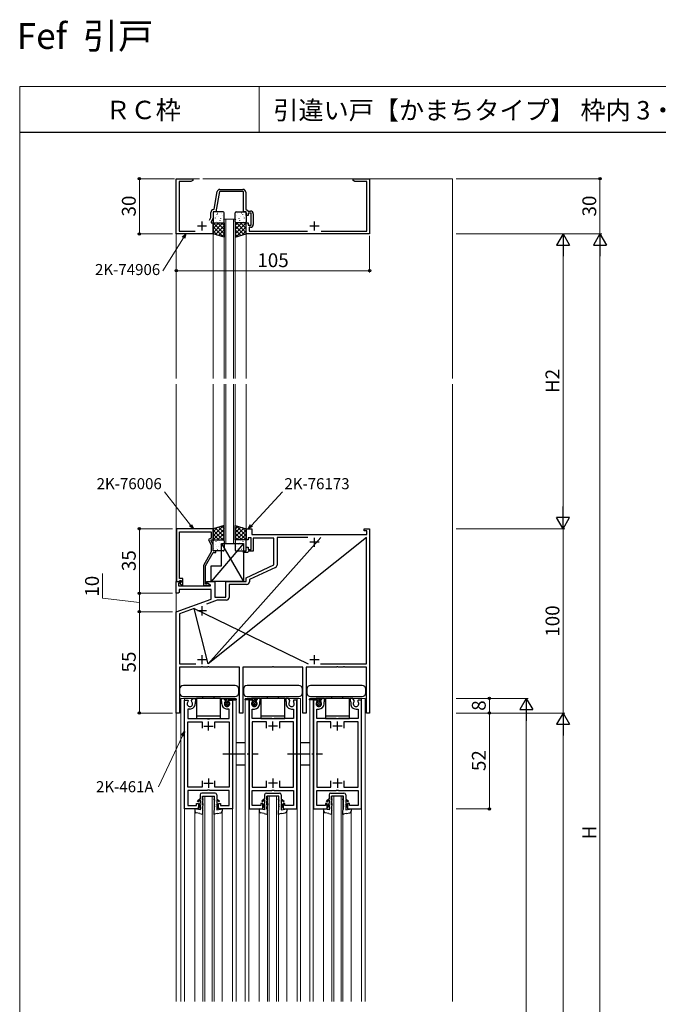
# Model space of a CAD drawing. Extents: x 0 to 875, y 0 to 1361.
# Drawn here: x 0 to 347, y 827 to 1361 of the extents above; entities that cross this region are included whole.
import ezdxf

# ---------------------------------------------------------------- set-up
doc = ezdxf.new("R2010")
doc.units = 0
doc.linetypes.add('YCENTER_1', pattern=[13, 10, -1, 1, -1])
for name, color, linetype, lineweight in [('USER1', 3, 'CONTINUOUS', 13), ('YKK_11', 7, 'CONTINUOUS', 30), ('YKK_12', 2, 'CONTINUOUS', 13), ('YKK_13', 4, 'CONTINUOUS', 30), ('YKK_D', 6, 'CONTINUOUS', 13), ('YKK_ZWAK', 7, 'CONTINUOUS', 30)]:
    doc.layers.add(name, color=color, linetype=linetype, lineweight=lineweight)
doc.styles.add('text-b', font='txt')

msp = doc.modelspace()

# ---------------------------------------------------------------- linework, layer by layer
at = {"layer": 'YKK_11', "linetype": 'ByBlock', "lineweight": -2, "ltscale": 0.5}
for p, q in [((85, 1245), (85, 1275)), ((85, 1275), (94, 1275)), ((92.96, 1273.4), (86.6, 1273.4)), ((86.6, 1273.4), (86.6, 1246.6)), ((94, 1274), (92.96, 1273.4)), ((94, 1275), (94, 1274)), ((181, 1274), (181, 1275)), ((181, 1275), (190, 1275)), ((182.04, 1273.4), (181, 1274)), ((188.4, 1273.4), (182.04, 1273.4)), ((188.4, 1246.6), (188.4, 1273.4)), ((190, 1275), (190, 1245)), ((105.54, 1258.45), (107.21, 1267.96)), ((108.44, 1268), (106.5, 1257)), ((121.5, 1268), (108.44, 1268)), ((108.69, 1269.2), (115.24, 1269.2)), ((115.24, 1269.2), (115.43, 1269.08)), ((115.43, 1269.08), (115.98, 1269.08)), ((115.98, 1269.08), (116.16, 1269.2)), ((116.16, 1269.2), (121.2, 1269.2)), ((121.5, 1257), (121.5, 1268)), ((122.7, 1267.7), (122.7, 1258.5)), ((103.8, 1253.91), (103.8, 1256.7)), ((106.5, 1257), (105, 1257)), ((105, 1257), (105, 1253.64)), ((105.25, 1258.2), (105.54, 1258.45)), ((123, 1257), (121.5, 1257)), ((122.7, 1258.5), (124.27, 1257.4)), ((123, 1255), (123, 1257)), ((125.6, 1256.2), (124, 1256.2)), ((124, 1256.2), (124, 1255)), ((124.27, 1257.4), (125.3, 1257.4)), ((125.6, 1249.8), (125.6, 1256.2)), ((126.8, 1255.9), (126.8, 1250.1)), ((103.09, 1252.4), (103.8, 1253.91)), ((105, 1253.64), (104, 1251.5)), ((104, 1251.5), (104, 1251)), ((104, 1251), (105, 1251)), ((105, 1251), (105, 1245)), ((124, 1255), (123, 1255)), ((123, 1245), (123, 1251)), ((123, 1251), (124, 1251)), ((124, 1251), (124, 1249.8)), ((105, 1245), (85, 1245)), ((86.6, 1246.6), (95.32, 1246.6)), ((190, 1245), (123, 1245)), ((124, 1249.8), (125.6, 1249.8)), ((125.3, 1248.6), (124.5, 1248.6)), ((124.5, 1248.6), (124.5, 1246.6)), ((124.5, 1246.6), (156.32, 1246.6)), ((163.68, 1246.6), (188.4, 1246.6)), ((85.2, 1085), (85.2, 1056.5)), ((105, 1085), (85.2, 1085)), ((105, 1079), (105, 1085)), ((123, 1079), (123, 1085)), ((123, 1085), (126, 1085)), ((126, 1085), (126, 1082)), ((187, 1084), (187, 1085)), ((187, 1085), (190, 1085)), ((190, 1085), (190, 985)), ((86.83, 1070.96), (86.83, 1083.37)), ((86.83, 1083.37), (104, 1083.37)), ((188.3, 1080.3), (102.4, 1011.7)), ((102.4, 1011.7), (163.57, 1080.3)), ((104, 1080), (102.58, 1079.18)), ((104, 1083.37), (104, 1080)), ((125.6, 1080.2), (124, 1080.2)), ((124, 1080.2), (124, 1079)), ((125.6, 1073.8), (125.6, 1080.2)), ((126, 1082), (188.5, 1082)), ((138, 1080), (126.8, 1080)), ((126.8, 1080), (126.8, 1072.8)), ((138, 1065.49), (138, 1080)), ((156.43, 1080.3), (139.7, 1080.3)), ((139.7, 1080.3), (139.7, 1065.37)), ((188.5, 1084), (187, 1084)), ((188.3, 1011.7), (188.3, 1080.3)), ((188.3, 1080.3), (188.3, 1080.3)), ((188.5, 1082), (188.5, 1084)), ((102.58, 1079.18), (104, 1076.13)), ((104, 1078.5), (104, 1079)), ((104, 1079), (105, 1079)), ((105, 1076.36), (104, 1078.5)), ((104, 1076.13), (104, 1072.47)), ((105, 1073), (105, 1076.36)), ((124, 1079), (123, 1079)), ((123, 1073), (123, 1075)), ((123, 1075), (124, 1075)), ((124, 1075), (124, 1073.8)), ((86.71, 1070.77), (86.83, 1070.96)), ((86.71, 1070.23), (86.71, 1070.77)), ((86.83, 1070.04), (86.71, 1070.23)), ((86.71, 1069.77), (86.83, 1069.96)), ((86.71, 1069.23), (86.71, 1069.77)), ((86.83, 1069.04), (86.71, 1069.23)), ((86.83, 1069.96), (86.83, 1070.04)), ((86.83, 1058), (86.83, 1069.04)), ((104, 1072.47), (99.8, 1065.19)), ((100.8, 1064.93), (105, 1072.2)), ((106.5, 1073), (105, 1073)), ((105, 1072.2), (106.5, 1072.2)), ((106.5, 1072.2), (106.5, 1073)), ((121.5, 1072.2), (121.5, 1073)), ((121.5, 1073), (123, 1073)), ((123.7, 1072.2), (121.5, 1072.2)), ((124, 1072.5), (123.7, 1072.2)), ((124, 1073.8), (125.6, 1073.8)), ((124.3, 1072.8), (124, 1072.5)), ((126.8, 1072.8), (124.3, 1072.8)), ((99.8, 1065.19), (99.8, 1054.2)), ((100.8, 1055), (100.8, 1064.93)), ((123, 1058.5), (138, 1065.49)), ((138.83, 1064.01), (124.7, 1057.42)), ((88.6, 1058), (86.83, 1058)), ((88.6, 1054.2), (88.6, 1058)), ((123, 1056.5), (123, 1058.5)), ((85, 1050), (85, 1056.5)), ((85, 1056.5), (87.48, 1056.5)), ((85.2, 1056.5), (86.53, 1056.5)), ((87.02, 1055.5), (86.2, 1055.5)), ((86.2, 1055.5), (86.2, 1054)), ((86.2, 1054), (103.54, 1054)), ((86.53, 1056.5), (86.83, 1056.8)), ((86.83, 1056.8), (87.03, 1057)), ((87.64, 1056.11), (87.02, 1055.5)), ((87.03, 1057), (87.6, 1057)), ((87.6, 1056.07), (87.03, 1055.5)), ((87.03, 1055.5), (87.78, 1054.2)), ((87.48, 1056.5), (87.64, 1056.11)), ((87.6, 1057), (87.6, 1056.07)), ((87.78, 1054.2), (88.6, 1054.2)), ((99.8, 1054.2), (102.2, 1054.2)), ((101.45, 1055), (100.8, 1055)), ((101.7, 1055.13), (101.45, 1055)), ((101.5, 1055.7), (101.5, 1056.5)), ((101.5, 1056.5), (106, 1056.5)), ((103.67, 1054.45), (101.5, 1055.7)), ((103.54, 1054), (103.67, 1054.45)), ((106, 1056.5), (106, 1048)), ((112, 1048), (112, 1056.5)), ((112, 1056.5), (123, 1056.5)), ((123.2, 1054.8), (113.7, 1054.8)), ((113.7, 1054.8), (113.7, 1047.8)), ((124.7, 1057.42), (124.7, 1056.3)), ((86, 1050), (85, 1050)), ((86.5, 1050.5), (86, 1050)), ((104, 1052), (86.5, 1052)), ((86.5, 1052), (86.5, 1050.5)), ((104, 1046.92), (104, 1052)), ((106, 1048), (112, 1048)), ((85, 1040), (104, 1046.92)), ((107.28, 1046.3), (101.45, 1044.18)), ((112.2, 1046.3), (107.28, 1046.3)), ((85, 985), (85, 1040)), ((94.76, 1041.74), (86.7, 1038.81)), ((86.7, 1038.81), (86.7, 1011.7)), ((102.4, 1011.7), (94.76, 1041.74)), ((94.76, 1041.74), (156.6, 1011.7)), ((86.7, 1011.7), (95.6, 1011.7)), ((98.54, 1010), (86.8, 1010)), ((86.8, 1010), (86.8, 985)), ((98.73, 1010.12), (98.54, 1010)), ((99.27, 1010.12), (98.73, 1010.12)), ((99.46, 1010), (99.27, 1010.12)), ((102.04, 1010), (99.46, 1010)), ((102.23, 1010.12), (102.04, 1010)), ((102.77, 1010.12), (102.23, 1010.12)), ((102.96, 1010), (102.77, 1010.12)), ((119.4, 1010), (102.96, 1010)), ((119.4, 985), (119.4, 1010)), ((137.04, 1010), (121.2, 1010)), ((121.2, 1010), (121.2, 985)), ((137.23, 1010.12), (137.04, 1010)), ((137.77, 1010.12), (137.23, 1010.12)), ((137.96, 1010), (137.77, 1010.12)), ((153.8, 1010), (137.96, 1010)), ((153.8, 985), (153.8, 1010)), ((172.04, 1010), (155.6, 1010)), ((155.6, 1010), (155.6, 985)), ((163.4, 1011.7), (188.3, 1011.7)), ((172.23, 1010.12), (172.04, 1010)), ((172.77, 1010.12), (172.23, 1010.12)), ((172.96, 1010), (172.77, 1010.12)), ((175.54, 1010), (172.96, 1010)), ((175.73, 1010.12), (175.54, 1010)), ((176.27, 1010.12), (175.73, 1010.12)), ((176.46, 1010), (176.27, 1010.12)), ((188.2, 1010), (176.46, 1010)), ((188.2, 985), (188.2, 1010)), ((89.5, 933), (89.5, 992)), ((89.5, 992), (91.3, 992)), ((91.3, 992), (91.43, 991.77)), ((91.43, 991.77), (91.35, 991.17)), ((93.37, 991.77), (94.07, 993)), ((93.45, 991.17), (93.37, 991.77)), ((94.07, 993), (95.5, 993)), ((95.4, 991.22), (95.3, 991.05)), ((95.3, 991.05), (95.3, 990.1)), ((95.5, 991.4), (95.4, 991.22)), ((95.5, 993), (95.5, 991.4)), ((109.5, 991.4), (109.5, 993)), ((109.5, 993), (110.93, 993)), ((109.6, 991.22), (109.5, 991.4)), ((109.7, 991.05), (109.6, 991.22)), ((109.7, 990.1), (109.7, 991.05)), ((110.93, 993), (111.63, 991.77)), ((111.63, 991.77), (111.55, 991.17)), ((113.57, 991.77), (113.7, 992)), ((113.65, 991.17), (113.57, 991.77)), ((113.7, 992), (115.5, 992)), ((115.5, 992), (115.5, 933)), ((124.5, 992), (124.5, 933)), ((126.3, 992), (124.5, 992)), ((126.43, 991.77), (126.3, 992)), ((126.35, 991.17), (126.43, 991.77)), ((129.07, 993), (128.37, 991.77)), ((128.37, 991.77), (128.45, 991.17)), ((130.5, 993), (129.07, 993)), ((130.3, 991.05), (130.4, 991.22)), ((130.3, 990.1), (130.3, 991.05)), ((130.4, 991.22), (130.5, 991.4)), ((130.5, 991.4), (130.5, 993)), ((145.93, 993), (144.5, 993)), ((144.5, 993), (144.5, 991.4)), ((144.5, 991.4), (144.6, 991.22)), ((144.6, 991.22), (144.7, 991.05)), ((144.7, 991.05), (144.7, 990.1)), ((146.63, 991.77), (145.93, 993)), ((146.55, 991.17), (146.63, 991.77)), ((148.7, 992), (148.57, 991.77)), ((148.57, 991.77), (148.65, 991.17)), ((150.5, 992), (148.7, 992)), ((150.5, 933), (150.5, 992)), ((159.5, 992), (159.5, 933)), ((161.3, 992), (159.5, 992)), ((161.43, 991.77), (161.3, 992)), ((161.35, 991.17), (161.43, 991.77)), ((164.07, 993), (163.37, 991.77)), ((163.37, 991.77), (163.45, 991.17)), ((165.5, 993), (164.07, 993)), ((165.3, 991.05), (165.4, 991.22)), ((165.3, 990.1), (165.3, 991.05)), ((165.4, 991.22), (165.5, 991.4)), ((165.5, 991.4), (165.5, 993)), ((180.93, 993), (179.5, 993)), ((179.5, 993), (179.5, 991.4)), ((179.5, 991.4), (179.6, 991.22)), ((179.6, 991.22), (179.7, 991.05)), ((179.7, 991.05), (179.7, 990.1)), ((181.63, 991.77), (180.93, 993)), ((181.55, 991.17), (181.63, 991.77)), ((183.7, 992), (183.57, 991.77)), ((183.57, 991.77), (183.65, 991.17)), ((185.5, 992), (183.7, 992)), ((185.5, 933), (185.5, 992)), ((86.8, 985), (85, 985)), ((92.4, 987.2), (91.3, 987.2)), ((91.3, 987.2), (91.3, 982)), ((113.7, 987.2), (112.6, 987.2)), ((113.7, 982), (113.7, 987.2)), ((121.2, 985), (119.4, 985)), ((126.3, 982), (126.3, 987.2)), ((126.3, 987.2), (127.4, 987.2)), ((147.6, 987.2), (148.7, 987.2)), ((148.7, 987.2), (148.7, 982)), ((155.6, 985), (153.8, 985)), ((161.3, 982), (161.3, 987.2)), ((161.3, 987.2), (162.4, 987.2)), ((182.6, 987.2), (183.7, 987.2)), ((183.7, 987.2), (183.7, 982)), ((190, 985), (188.2, 985)), ((91.3, 982), (101.83, 982)), ((91.3, 944.8), (91.3, 980.2)), ((91.3, 980.2), (99, 980.2)), ((99, 980.2), (99, 976.8)), ((101.83, 982), (102.02, 981.85)), ((102.02, 981.85), (102.98, 981.85)), ((102.98, 981.85), (103.17, 982)), ((103.17, 982), (113.7, 982)), ((106, 976.8), (106, 980.2)), ((106, 980.2), (113.7, 980.2)), ((113.7, 980.2), (113.7, 944.8)), ((136.83, 982), (126.3, 982)), ((134, 980.2), (126.3, 980.2)), ((126.3, 980.2), (126.3, 944.8)), ((134, 976.8), (134, 980.2)), ((137.02, 981.85), (136.83, 982)), ((137.98, 981.85), (137.02, 981.85)), ((138.17, 982), (137.98, 981.85)), ((148.7, 982), (138.17, 982)), ((148.7, 980.2), (141, 980.2)), ((141, 980.2), (141, 976.8)), ((148.7, 944.8), (148.7, 980.2)), ((171.83, 982), (161.3, 982)), ((169, 980.2), (161.3, 980.2)), ((161.3, 980.2), (161.3, 944.8)), ((169, 976.8), (169, 980.2)), ((172.02, 981.85), (171.83, 982)), ((172.98, 981.85), (172.02, 981.85)), ((173.17, 982), (172.98, 981.85)), ((183.7, 982), (173.17, 982)), ((183.7, 980.2), (176, 980.2)), ((176, 980.2), (176, 976.8)), ((183.7, 944.8), (183.7, 980.2)), ((99, 948.2), (99, 944.8)), ((106, 944.8), (106, 948.2)), ((134, 944.8), (134, 948.2)), ((141, 948.2), (141, 944.8)), ((169, 944.8), (169, 948.2)), ((176, 948.2), (176, 944.8)), ((99, 944.8), (91.3, 944.8)), ((101.83, 943), (91.3, 943)), ((91.3, 943), (91.3, 934.8)), ((102.02, 943.14), (101.83, 943)), ((102.98, 943.14), (102.02, 943.14)), ((103.17, 943), (102.98, 943.14)), ((113.7, 943), (103.17, 943)), ((113.7, 944.8), (106, 944.8)), ((113.7, 934.8), (113.7, 943)), ((126.3, 944.8), (134, 944.8)), ((126.3, 934.8), (126.3, 943)), ((126.3, 943), (136.83, 943)), ((136.83, 943), (137.02, 943.14)), ((137.02, 943.14), (137.98, 943.14)), ((137.98, 943.14), (138.17, 943)), ((138.17, 943), (148.7, 943)), ((141, 944.8), (148.7, 944.8)), ((148.7, 943), (148.7, 934.8)), ((161.3, 944.8), (169, 944.8)), ((161.3, 934.8), (161.3, 943)), ((161.3, 943), (171.83, 943)), ((171.83, 943), (172.02, 943.14)), ((172.02, 943.14), (172.98, 943.14)), ((172.98, 943.14), (173.17, 943)), ((173.17, 943), (183.7, 943)), ((176, 944.8), (183.7, 944.8)), ((183.7, 943), (183.7, 934.8)), ((96, 934.8), (96, 936)), ((96, 936), (97, 936)), ((97, 936), (97, 933)), ((108, 933), (108, 936)), ((108, 936), (109, 936)), ((109, 936), (109, 934.8)), ((132, 936), (131, 936)), ((131, 936), (131, 934.8)), ((132, 933), (132, 936)), ((144, 936), (143, 936)), ((143, 936), (143, 933)), ((144, 934.8), (144, 936)), ((167, 936), (166, 936)), ((166, 936), (166, 934.8)), ((167, 933), (167, 936)), ((179, 936), (178, 936)), ((178, 936), (178, 933)), ((179, 934.8), (179, 936)), ((97, 933), (89.5, 933)), ((91.3, 934.8), (96, 934.8)), ((115.5, 933), (108, 933)), ((109, 934.8), (113.7, 934.8)), ((124.5, 933), (132, 933)), ((131, 934.8), (126.3, 934.8)), ((143, 933), (150.5, 933)), ((148.7, 934.8), (144, 934.8)), ((159.5, 933), (167, 933)), ((166, 934.8), (161.3, 934.8)), ((178, 933), (185.5, 933)), ((183.7, 934.8), (179, 934.8))]:
    msp.add_line(p, q, dxfattribs=at)
at = {"layer": 'YKK_11', "ltscale": 0.5}
for p, q in [((99, 1246.8), (99, 1251.8)), ((160, 1246.8), (160, 1251.8)), ((101.5, 1249.3), (96.5, 1249.3)), ((162.5, 1249.3), (157.5, 1249.3)), ((160, 1075.2), (160, 1080.2)), ((162.5, 1077.7), (157.5, 1077.7)), ((99, 1038), (99, 1043)), ((101.5, 1040.5), (96.5, 1040.5)), ((99, 1011.5), (99, 1016.5)), ((160, 1011.5), (160, 1016.5)), ((101.5, 1014), (96.5, 1014)), ((162.5, 1014), (157.5, 1014)), ((100, 978), (105, 978)), ((102.5, 975.5), (102.5, 980.5)), ((140, 978), (135, 978)), ((137.5, 975.5), (137.5, 980.5)), ((175, 978), (170, 978)), ((172.5, 975.5), (172.5, 980.5)), ((100, 947), (105, 947)), ((102.5, 949.5), (102.5, 944.5)), ((140, 947), (135, 947)), ((137.5, 949.5), (137.5, 944.5)), ((175, 947), (170, 947)), ((172.5, 949.5), (172.5, 944.5))]:
    msp.add_line(p, q, dxfattribs=at)
at = {"layer": 'YKK_11', "linetype": 'ByBlock', "lineweight": -2, "ltscale": 0.5}
for centre, radius, start, end in [((108.69, 1267.7), 1.5, 90, 170), ((121.2, 1267.7), 1.5, 0, 90), ((105.3, 1256.7), 1.5, 91.8726, 180), ((125.3, 1255.9), 1.5, 0, 90), ((125.3, 1250.1), 1.5, 270, 360), ((138.2, 1065.37), 1.5, 295, 360), ((102.2, 1054.8), 0.6, 270, 146.251), ((123.2, 1056.3), 1.5, 270, 360), ((112.2, 1047.8), 1.5, 270, 360), ((92.4, 990.1), 1.5, 134.4778, 45.5222), ((92.4, 990.1), 2.9, 270, 0.0003), ((112.6, 990.1), 2.9, 180, 270), ((112.6, 990.1), 1.5, 134.4775, 45.5225), ((127.4, 990.1), 1.5, 134.4775, 45.5225), ((127.4, 990.1), 2.9, 270, 0), ((147.6, 990.1), 2.9, 179.9997, 270), ((147.6, 990.1), 1.5, 134.4778, 45.5222), ((162.4, 990.1), 1.5, 134.4775, 45.5225), ((162.4, 990.1), 2.9, 270, 0), ((182.6, 990.1), 2.9, 179.9997, 270), ((182.6, 990.1), 1.5, 134.4778, 45.5222)]:
    msp.add_arc(centre, radius, start, end, dxfattribs=at)
at = {"layer": 'YKK_12', "ltscale": 1.2}
for p, q in [((85, 1275), (97.7, 1275)), ((99.5, 1275), (235, 1275)), ((87.5, 993), (117.5, 993)), ((87.5, 993), (117.5, 993)), ((115.6, 993), (115.6, 992.83)), ((117.5, 992.61), (117.5, 993)), ((122.5, 993), (122.5, 992.61)), ((152.5, 993), (122.5, 993)), ((152.5, 993), (122.5, 993)), ((124.4, 993), (124.4, 992.83)), ((157.5, 993), (157.5, 992.61)), ((187.5, 993), (157.5, 993)), ((187.5, 993), (157.5, 993)), ((159.4, 993), (159.4, 992.83))]:
    msp.add_line(p, q, dxfattribs=at)
at = {"layer": 'YKK_12'}
for p, q in [((85, 1275), (85, 1166.5)), ((235, 1275), (235, 1166.5)), ((117, 1253), (111, 1253)), ((111, 1253), (111, 1166.5)), ((112, 1253), (112, 1166.5)), ((116, 1253), (116, 1166.5)), ((117, 1253), (117, 1166.5)), ((105, 1245), (105, 1166.5)), ((123, 1245), (123, 1166.5)), ((85, 1163.5), (85, 828.5)), ((105, 1085), (105, 1163.5)), ((111, 1077), (111, 1163.5)), ((112, 1077), (112, 1163.5)), ((116, 1077), (116, 1163.5)), ((117, 1077), (117, 1163.5)), ((123, 1085), (123, 1163.5)), ((235, 1163.5), (235, 828.5)), ((111, 1077), (117, 1077)), ((87.5, 993), (87.5, 828.5)), ((89.4, 993), (89.4, 828.5)), ((115.6, 992.2), (115.6, 828.5)), ((117.5, 992.2), (117.5, 828.5)), ((122.5, 992.2), (122.5, 828.5)), ((124.4, 992.2), (124.4, 828.5)), ((150.6, 993), (150.6, 828.5)), ((152.5, 993), (152.5, 828.5)), ((157.5, 992.2), (157.5, 828.5)), ((159.4, 992.2), (159.4, 828.5)), ((185.6, 993), (185.6, 828.5)), ((187.5, 993), (187.5, 828.5)), ((105.5, 940), (99.5, 940)), ((99.5, 940), (99.5, 828.5)), ((100.5, 940), (100.5, 828.5)), ((104.5, 940), (104.5, 828.5)), ((105.5, 940), (105.5, 828.5)), ((134.5, 940), (140.5, 940)), ((134.5, 940), (134.5, 828.5)), ((135.5, 940), (135.5, 828.5)), ((139.5, 940), (139.5, 828.5)), ((140.5, 940), (140.5, 828.5)), ((169.5, 940), (175.5, 940)), ((169.5, 940), (169.5, 828.5)), ((170.5, 940), (170.5, 828.5)), ((174.5, 940), (174.5, 828.5)), ((175.5, 940), (175.5, 828.5)), ((95, 933), (95, 828.5)), ((110, 933), (110, 828.5)), ((130, 933), (130, 828.5)), ((145, 933), (145, 828.5)), ((165, 933), (165, 828.5)), ((180, 933), (180, 828.5))]:
    msp.add_line(p, q, dxfattribs=at)
at = {"layer": 'YKK_13'}
for p, q in [((105, 1256.5), (105, 1251.5)), ((110.5, 1257), (105.5, 1257)), ((111, 1251.5), (111, 1256.5)), ((117, 1251.5), (117, 1256.5)), ((117.5, 1257), (122.5, 1257)), ((123, 1256.5), (123, 1251.5)), ((105, 1245), (105, 1251)), ((105, 1251), (111, 1251)), ((105.5, 1251), (110.5, 1251)), ((111, 1251), (111, 1243.26)), ((123, 1251), (117, 1251)), ((117, 1251), (117, 1243.26)), ((122.5, 1251), (117.5, 1251)), ((123, 1245), (123, 1251)), ((111, 1243.26), (105, 1245)), ((117, 1243.26), (123, 1245)), ((111, 1086.74), (105, 1085)), ((105, 1085), (105, 1079)), ((111, 1079), (111, 1086.74)), ((117, 1086.74), (123, 1085)), ((117, 1079), (117, 1086.74)), ((123, 1085), (123, 1079)), ((121.5, 1077), (104, 1056.5)), ((105, 1079), (111, 1079)), ((105, 1073.5), (105, 1078.5)), ((105.5, 1079), (110.5, 1079)), ((109.5, 1077), (121.5, 1077)), ((109.5, 1065), (109.5, 1077)), ((109.5, 1077), (121.5, 1056.5)), ((111, 1078.5), (111, 1073.5)), ((123, 1079), (117, 1079)), ((117, 1078.5), (117, 1073.5)), ((122.5, 1079), (117.5, 1079)), ((121.5, 1077), (121.5, 1056.5)), ((123, 1073.5), (123, 1078.5)), ((110.5, 1073), (105.5, 1073)), ((117.5, 1073), (122.5, 1073)), ((104, 1056.5), (104, 1065)), ((104, 1065), (109.5, 1065)), ((121.5, 1056.5), (104, 1056.5)), ((116.95, 1000), (88.85, 1000)), ((151.55, 1000), (123.45, 1000)), ((185.95, 1000), (157.85, 1000)), ((86.85, 998), (86.85, 996)), ((88.85, 994), (116.95, 994)), ((99.5, 993), (99.5, 994)), ((105.5, 993), (105.5, 994)), ((118.95, 996), (118.95, 998)), ((121.45, 998), (121.45, 996)), ((123.45, 994), (151.55, 994)), ((134.5, 993), (134.5, 994)), ((140.5, 993), (140.5, 994)), ((153.55, 996), (153.55, 998)), ((155.85, 998), (155.85, 996)), ((157.85, 994), (185.95, 994)), ((169.5, 993), (169.5, 994)), ((175.5, 993), (175.5, 994)), ((187.95, 996), (187.95, 998)), ((109, 993), (96, 993)), ((96, 993), (96, 982)), ((109, 982), (109, 993)), ((111.1, 993), (114.1, 993)), ((111.95, 991.52), (111.1, 993)), ((111.95, 991.22), (111.95, 991.52)), ((113.25, 991.52), (113.64, 992.2)), ((113.25, 991.22), (113.25, 991.52)), ((113.64, 992.2), (117.6, 992.2)), ((114.1, 992.2), (114.1, 993)), ((114.1, 993), (117.62, 992.6)), ((125.9, 993), (122.38, 992.6)), ((126.36, 992.2), (122.4, 992.2)), ((128.9, 993), (125.9, 993)), ((125.9, 992.2), (125.9, 993)), ((126.75, 991.52), (126.36, 992.2)), ((126.75, 991.22), (126.75, 991.52)), ((128.05, 991.52), (128.9, 993)), ((128.05, 991.22), (128.05, 991.52)), ((144, 993), (131, 993)), ((131, 993), (131, 982)), ((144, 982), (144, 993)), ((160.9, 993), (157.38, 992.6)), ((161.36, 992.2), (157.4, 992.2)), ((163.9, 993), (160.9, 993)), ((160.9, 992.2), (160.9, 993)), ((161.75, 991.52), (161.36, 992.2)), ((161.75, 991.22), (161.75, 991.52)), ((163.05, 991.52), (163.9, 993)), ((163.05, 991.22), (163.05, 991.52)), ((179, 993), (166, 993)), ((166, 993), (166, 982)), ((179, 982), (179, 993)), ((96, 983.5), (109, 983.5)), ((131, 983.5), (144, 983.5)), ((166, 983.5), (179, 983.5)), ((96, 982), (109, 982)), ((131, 982), (144, 982)), ((166, 982), (179, 982))]:
    msp.add_line(p, q, dxfattribs=at)
at = {"layer": 'YKK_13', "linetype": 'Continuous'}
for p, q in [((105.4, 1255.87), (105.44, 1255.85)), ((107, 1255.66), (107.01, 1255.65)), ((107.47, 1256.3), (107.52, 1256.28)), ((109.67, 1255.84), (109.67, 1255.84)), ((118.33, 1255.84), (118.33, 1255.84)), ((120.53, 1256.3), (120.48, 1256.28)), ((121, 1255.66), (120.99, 1255.65)), ((122.6, 1255.87), (122.56, 1255.85)), ((105, 1250.16), (105.84, 1251)), ((105, 1247.91), (108.09, 1251)), ((105, 1245.67), (110.33, 1251)), ((111, 1245.1), (105.1, 1251)), ((105.19, 1253.67), (105.19, 1253.67)), ((106.04, 1253.68), (106.09, 1253.66)), ((106.6, 1254.67), (106.64, 1254.58)), ((106.63, 1251.79), (106.68, 1251.77)), ((107.16, 1251.47), (107.17, 1251.46)), ((111, 1247.34), (107.34, 1251)), ((108.07, 1254.41), (108.11, 1254.39)), ((108.29, 1251.47), (108.29, 1251.47)), ((108.71, 1252.22), (108.75, 1252.2)), ((108.95, 1253.49), (108.95, 1253.48)), ((111, 1249.59), (109.59, 1251)), ((110.14, 1254.85), (110.19, 1254.82)), ((110.73, 1252.96), (110.78, 1252.93)), ((111, 1255.21), (111, 1255.21)), ((117, 1255.21), (117, 1255.21)), ((117, 1249.59), (118.41, 1251)), ((117, 1247.34), (120.66, 1251)), ((117, 1245.1), (122.9, 1251)), ((117.27, 1252.96), (117.22, 1252.93)), ((123, 1245.67), (117.67, 1251)), ((117.86, 1254.85), (117.81, 1254.82)), ((119.05, 1253.49), (119.05, 1253.48)), ((119.29, 1252.22), (119.25, 1252.2)), ((119.71, 1251.47), (119.71, 1251.47)), ((119.93, 1254.41), (119.89, 1254.39)), ((123, 1247.91), (119.91, 1251)), ((120.84, 1251.47), (120.83, 1251.46)), ((121.37, 1251.79), (121.32, 1251.77)), ((121.4, 1254.67), (121.36, 1254.58)), ((121.96, 1253.68), (121.91, 1253.66)), ((123, 1250.16), (122.16, 1251)), ((122.81, 1253.67), (122.81, 1253.67)), ((110.43, 1243.42), (105, 1248.85)), ((107.27, 1244.34), (105, 1246.61)), ((106.22, 1244.64), (111, 1249.42)), ((107.96, 1244.14), (111, 1247.18)), ((109.7, 1243.63), (111, 1244.93)), ((121.78, 1244.64), (117, 1249.42)), ((120.04, 1244.14), (117, 1247.18)), ((118.3, 1243.63), (117, 1244.93)), ((117.57, 1243.42), (123, 1248.85)), ((120.73, 1244.34), (123, 1246.61)), ((110.43, 1086.58), (105, 1081.15)), ((107.27, 1085.66), (105, 1083.39)), ((111, 1084.9), (105.1, 1079)), ((106.22, 1085.36), (111, 1080.58)), ((107.96, 1085.86), (111, 1082.82)), ((109.7, 1086.37), (111, 1085.07)), ((118.3, 1086.37), (117, 1085.07)), ((120.04, 1085.86), (117, 1082.82)), ((121.78, 1085.36), (117, 1080.58)), ((117, 1084.9), (122.9, 1079)), ((117.57, 1086.58), (123, 1081.15)), ((120.73, 1085.66), (123, 1083.39)), ((105, 1084.33), (110.33, 1079)), ((105, 1082.09), (108.09, 1079)), ((105, 1079.84), (105.84, 1079)), ((111, 1082.66), (107.34, 1079)), ((111, 1080.41), (109.59, 1079)), ((117, 1082.66), (120.66, 1079)), ((117, 1080.41), (118.41, 1079)), ((123, 1084.33), (117.67, 1079)), ((123, 1082.09), (119.91, 1079)), ((123, 1079.84), (122.16, 1079)), ((105.19, 1076.33), (105.19, 1076.33)), ((105.4, 1074.13), (105.44, 1074.15)), ((106.04, 1076.32), (106.09, 1076.34)), ((106.6, 1075.33), (106.64, 1075.42)), ((106.63, 1078.21), (106.68, 1078.23)), ((107, 1074.34), (107.01, 1074.35)), ((107.16, 1078.53), (107.17, 1078.54)), ((108.07, 1075.59), (108.11, 1075.61)), ((108.29, 1078.53), (108.29, 1078.53)), ((108.71, 1077.78), (108.75, 1077.8)), ((108.95, 1076.51), (108.95, 1076.52)), ((109.67, 1074.16), (109.67, 1074.16)), ((110.14, 1075.15), (110.19, 1075.18)), ((110.73, 1077.04), (110.78, 1077.07)), ((111, 1074.79), (111, 1074.79)), ((117, 1074.79), (117, 1074.79)), ((117.27, 1077.04), (117.22, 1077.07)), ((117.86, 1075.15), (117.81, 1075.18)), ((118.33, 1074.16), (118.33, 1074.16)), ((119.05, 1076.51), (119.05, 1076.52)), ((119.29, 1077.78), (119.25, 1077.8)), ((119.71, 1078.53), (119.71, 1078.53)), ((119.93, 1075.59), (119.89, 1075.61)), ((120.84, 1078.53), (120.83, 1078.54)), ((121, 1074.34), (120.99, 1074.35)), ((121.37, 1078.21), (121.32, 1078.23)), ((121.4, 1075.33), (121.36, 1075.42)), ((121.96, 1076.32), (121.91, 1076.34)), ((122.6, 1074.13), (122.56, 1074.15)), ((122.81, 1076.33), (122.81, 1076.33)), ((107.47, 1073.7), (107.52, 1073.72)), ((120.53, 1073.7), (120.48, 1073.72)), ((111.3, 990.09), (111.31, 990.1)), ((111.31, 990.1), (112.6, 991.39)), ((111.42, 992.45), (111.97, 993)), ((111.6, 989.26), (112.43, 990.1)), ((111.83, 991.74), (112.6, 992.51)), ((112.29, 988.83), (112.6, 989.14)), ((112.43, 990.1), (112.6, 990.26)), ((112.6, 992.51), (113.09, 993)), ((112.6, 991.39), (114.1, 992.89)), ((112.6, 990.26), (113.43, 991.1)), ((112.6, 989.14), (113.56, 990.1)), ((113.56, 990.1), (113.86, 990.4)), ((127.4, 991.39), (125.9, 992.89)), ((126.44, 990.1), (126.14, 990.4)), ((127.4, 989.14), (126.44, 990.1)), ((127.4, 990.26), (126.57, 991.1)), ((127.4, 992.51), (126.91, 993)), ((128.17, 991.74), (127.4, 992.51)), ((128.69, 990.1), (127.4, 991.39)), ((127.57, 990.1), (127.4, 990.26)), ((127.71, 988.83), (127.4, 989.14)), ((128.4, 989.26), (127.57, 990.1)), ((128.58, 992.45), (128.03, 993)), ((128.7, 990.09), (128.69, 990.1)), ((162.4, 991.39), (160.9, 992.89)), ((161.44, 990.1), (161.14, 990.4)), ((162.4, 989.14), (161.44, 990.1)), ((162.4, 990.26), (161.57, 991.1)), ((162.4, 992.51), (161.91, 993)), ((163.17, 991.74), (162.4, 992.51)), ((163.69, 990.1), (162.4, 991.39)), ((162.57, 990.1), (162.4, 990.26)), ((162.71, 988.83), (162.4, 989.14)), ((163.4, 989.26), (162.57, 990.1)), ((163.58, 992.45), (163.03, 993)), ((163.7, 990.09), (163.69, 990.1))]:
    msp.add_line(p, q, dxfattribs=at)
at = {"layer": 'YKK_13', "ltscale": 1.2}
for p, q in [((117.5, 969), (122.5, 969)), ((152.5, 969), (157.5, 969)), ((117.5, 957), (122.5, 957)), ((152.5, 957), (157.5, 957))]:
    msp.add_line(p, q, dxfattribs=at)
at = {"layer": 'YKK_13', "linetype": 'YCENTER_1', "ltscale": 1.2}
for p, q in [((110.38, 963), (129.42, 963)), ((145.38, 963), (164.42, 963))]:
    msp.add_line(p, q, dxfattribs=at)
at = {"layer": 'YKK_13', "ltscale": 0.5}
for p, q in [((97.95, 940.6), (97.95, 938.55)), ((106.05, 941.6), (98.95, 941.6)), ((107.05, 940.6), (107.05, 938.55)), ((132.95, 940.6), (132.95, 938.55)), ((133.95, 941.6), (141.05, 941.6)), ((142.05, 940.6), (142.05, 938.55)), ((167.95, 940.6), (167.95, 938.55)), ((168.95, 941.6), (176.05, 941.6)), ((177.05, 940.6), (177.05, 938.55)), ((97.95, 938.55), (96.5, 937.18)), ((96.78, 936.9), (96.5, 937.18)), ((96.78, 936.9), (97.95, 938)), ((97.95, 936.34), (96.98, 933.78)), ((97.19, 933.58), (97.95, 935.5)), ((97.95, 938), (97.95, 936.34)), ((97.95, 935.5), (97.95, 932.5)), ((99.25, 940), (105.75, 940)), ((99.25, 937.8), (99.25, 940)), ((99.5, 938.5), (99.25, 937.8)), ((99.5, 938.01), (99.25, 937.31)), ((99.25, 935), (99.25, 937.31)), ((99.5, 936), (99.25, 935)), ((99.5, 935.23), (99.25, 934.23)), ((99.5, 938.01), (99.5, 938.5)), ((99.5, 936), (99.5, 935.23)), ((105.5, 938.01), (105.5, 938.5)), ((105.5, 938.5), (105.75, 937.8)), ((105.5, 938.01), (105.75, 937.31)), ((105.5, 936), (105.5, 935.23)), ((105.5, 936), (105.75, 935)), ((105.5, 935.23), (105.75, 934.23)), ((105.75, 937.8), (105.75, 940)), ((105.75, 935), (105.75, 937.31)), ((107.05, 938.55), (108.5, 937.18)), ((108.22, 936.9), (107.05, 938)), ((107.05, 938), (107.05, 936.34)), ((107.05, 936.34), (108.02, 933.78)), ((107.81, 933.58), (107.05, 935.5)), ((107.05, 935.5), (107.05, 932.5)), ((108.22, 936.9), (108.5, 937.18)), ((132.95, 938.55), (131.5, 937.18)), ((131.78, 936.9), (131.5, 937.18)), ((131.78, 936.9), (132.95, 938)), ((132.95, 936.34), (131.98, 933.78)), ((132.19, 933.58), (132.95, 935.5)), ((132.95, 938), (132.95, 936.34)), ((132.95, 935.5), (132.95, 932.5)), ((140.75, 940), (134.25, 940)), ((134.25, 937.8), (134.25, 940)), ((134.5, 938.5), (134.25, 937.8)), ((134.5, 938.01), (134.25, 937.31)), ((134.25, 935), (134.25, 937.31)), ((134.5, 936), (134.25, 935)), ((134.5, 935.23), (134.25, 934.23)), ((134.5, 938.01), (134.5, 938.5)), ((134.5, 936), (134.5, 935.23)), ((140.5, 938.01), (140.5, 938.5)), ((140.5, 938.5), (140.75, 937.8)), ((140.5, 938.01), (140.75, 937.31)), ((140.5, 936), (140.5, 935.23)), ((140.5, 936), (140.75, 935)), ((140.5, 935.23), (140.75, 934.23)), ((140.75, 937.8), (140.75, 940)), ((140.75, 935), (140.75, 937.31)), ((142.05, 938.55), (143.5, 937.18)), ((143.22, 936.9), (142.05, 938)), ((142.05, 938), (142.05, 936.34)), ((142.05, 936.34), (143.02, 933.78)), ((142.05, 935.5), (142.05, 932.5)), ((142.81, 933.58), (142.05, 935.5)), ((143.22, 936.9), (143.5, 937.18)), ((167.95, 938.55), (166.5, 937.18)), ((166.78, 936.9), (166.5, 937.18)), ((166.78, 936.9), (167.95, 938)), ((167.95, 936.34), (166.98, 933.78)), ((167.19, 933.58), (167.95, 935.5)), ((167.95, 938), (167.95, 936.34)), ((167.95, 935.5), (167.95, 932.5)), ((175.75, 940), (169.25, 940)), ((169.25, 937.8), (169.25, 940)), ((169.5, 938.5), (169.25, 937.8)), ((169.5, 938.01), (169.25, 937.31)), ((169.25, 935), (169.25, 937.31)), ((169.5, 936), (169.25, 935)), ((169.5, 935.23), (169.25, 934.23)), ((169.5, 938.01), (169.5, 938.5)), ((169.5, 936), (169.5, 935.23)), ((175.5, 938.01), (175.5, 938.5)), ((175.5, 938.5), (175.75, 937.8)), ((175.5, 938.01), (175.75, 937.31)), ((175.5, 936), (175.5, 935.23)), ((175.5, 936), (175.75, 935)), ((175.5, 935.23), (175.75, 934.23)), ((175.75, 937.8), (175.75, 940)), ((175.75, 935), (175.75, 937.31)), ((177.05, 938.55), (178.5, 937.18)), ((178.22, 936.9), (177.05, 938)), ((177.05, 938), (177.05, 936.34)), ((177.05, 936.34), (178.02, 933.78)), ((177.05, 935.5), (177.05, 932.5)), ((177.81, 933.58), (177.05, 935.5)), ((178.22, 936.9), (178.5, 937.18)), ((95, 933), (95, 931.84)), ((97.95, 932.5), (95, 933)), ((97.75, 930.56), (95.83, 930.85)), ((97.19, 933.58), (96.98, 933.78)), ((99.25, 933), (99.25, 934.23)), ((99.5, 930), (99.5, 932.24)), ((105.5, 930), (105.5, 932.24)), ((105.75, 933), (105.75, 934.23)), ((107.05, 932.5), (110, 933)), ((107.25, 930.56), (109.17, 930.85)), ((107.81, 933.58), (108.02, 933.78)), ((110, 933), (110, 931.84)), ((130, 933), (130, 931.84)), ((132.95, 932.5), (130, 933)), ((132.75, 930.56), (130.83, 930.85)), ((132.19, 933.58), (131.98, 933.78)), ((134.25, 933), (134.25, 934.23)), ((134.5, 930), (134.5, 932.24)), ((140.5, 930), (140.5, 932.24)), ((140.75, 933), (140.75, 934.23)), ((142.05, 932.5), (145, 933)), ((142.25, 930.56), (144.17, 930.85)), ((142.81, 933.58), (143.02, 933.78)), ((145, 933), (145, 931.84)), ((165, 933), (165, 931.84)), ((167.95, 932.5), (165, 933)), ((167.75, 930.56), (165.83, 930.85)), ((167.19, 933.58), (166.98, 933.78)), ((169.25, 933), (169.25, 934.23)), ((169.5, 930), (169.5, 932.24)), ((175.5, 930), (175.5, 932.24)), ((175.75, 933), (175.75, 934.23)), ((177.05, 932.5), (180, 933)), ((177.25, 930.56), (179.17, 930.85)), ((177.81, 933.58), (178.02, 933.78)), ((180, 933), (180, 931.84))]:
    msp.add_line(p, q, dxfattribs=at)
at = {"layer": 'YKK_13'}
for centre, radius, start, end in [((105.5, 1256.5), 0.5, 90, 180), ((110.5, 1256.5), 0.5, 0, 90), ((117.5, 1256.5), 0.5, 90, 180), ((122.5, 1256.5), 0.5, 0, 90), ((105.5, 1251.5), 0.5, 180, 270), ((110.5, 1251.5), 0.5, 270, 0), ((117.5, 1251.5), 0.5, 180, 270), ((122.5, 1251.5), 0.5, 270, 0), ((105.5, 1078.5), 0.5, 90, 180), ((110.5, 1078.5), 0.5, 0, 90), ((117.5, 1078.5), 0.5, 90, 180), ((122.5, 1078.5), 0.5, 0, 90), ((105.5, 1073.5), 0.5, 180, 270), ((110.5, 1073.5), 0.5, 270, 0), ((117.5, 1073.5), 0.5, 180, 270), ((122.5, 1073.5), 0.5, 270, 0), ((88.85, 998), 2, 90, 180), ((116.95, 998), 2, 0, 90), ((123.45, 998), 2, 90, 180), ((151.55, 998), 2, 0, 90), ((157.85, 998), 2, 90, 180), ((185.95, 998), 2, 0, 90), ((88.85, 996), 2, 180, 270), ((116.95, 996), 2, 270, 0), ((123.45, 996), 2, 180, 270), ((151.55, 996), 2, 270, 0), ((157.85, 996), 2, 180, 270), ((185.95, 996), 2, 270, 0), ((112.6, 990.1), 1.3, 120, 60), ((117.6, 992.4), 0.2, 270, 83.5011), ((122.4, 992.4), 0.2, 96.4989, 270), ((127.4, 990.1), 1.3, 120, 60), ((157.4, 992.4), 0.2, 96.4989, 270), ((162.4, 990.1), 1.3, 120, 60)]:
    msp.add_arc(centre, radius, start, end, dxfattribs=at)
at = {"layer": 'YKK_13', "ltscale": 0.5}
for centre, radius, start, end in [((98.95, 940.6), 1, 90, 179.9991), ((106.05, 940.6), 1, 0.0009, 89.9991), ((133.95, 940.6), 1, 90.0009, 179.9991), ((141.05, 940.6), 1, 0.0009, 90), ((168.95, 940.6), 1, 90.0009, 179.9991), ((176.05, 940.6), 1, 0.0009, 90), ((96, 931.84), 1, 179.9991, 260.05), ((100.52, 933), 1.26, 179.8707, 216.6493), ((104.49, 933), 1.26, 323.3505, 0.129), ((109, 931.84), 1, 279.95, 0.0009), ((131, 931.84), 1, 179.9991, 260.05), ((135.51, 933), 1.26, 179.871, 216.6495), ((139.48, 933), 1.26, 323.3507, 0.1293), ((144, 931.84), 1, 279.95, 0.0009), ((166, 931.84), 1, 179.9991, 260.05), ((170.51, 933), 1.26, 179.871, 216.6495), ((174.48, 933), 1.26, 323.3507, 0.1293), ((179, 931.84), 1, 279.95, 0.0009)]:
    msp.add_arc(centre, radius, start, end, dxfattribs=at)
for points in [[(97.75, 930.56), (99.22, 930.12), (99.5, 930)], [(107.25, 930.56), (105.78, 930.12), (105.5, 930)], [(132.75, 930.56), (134.22, 930.12), (134.5, 930)], [(142.25, 930.56), (140.78, 930.12), (140.5, 930)], [(167.75, 930.56), (169.22, 930.12), (169.5, 930)], [(177.25, 930.56), (175.78, 930.12), (175.5, 930)]]:
    msp.add_spline(points, degree=3, dxfattribs=at)
at = {"layer": 'YKK_D'}
for p, q in [((84, 1275), (64, 1275)), ((65, 1245), (65, 1275)), ((237, 1275), (316, 1275)), ((315, 1245), (315, 1275)), ((83, 1245), (64, 1245)), ((237, 1245), (316, 1245)), ((88.86, 1242.84), (77.69, 1225)), ((85, 1244.3), (85, 1224)), ((190, 1244), (190, 1224)), ((85, 1225), (190, 1225)), ((92.76, 1087), (78.55, 1105)), ((125.81, 1086.87), (142.66, 1105)), ((83, 1085), (64, 1085)), ((65, 1085), (65, 1050)), ((257, 1085), (296, 1085)), ((295, 1085), (295, 985)), ((45, 1047.32), (45, 1060.7)), ((65, 1045), (45, 1047.32)), ((83, 1050), (64, 1050)), ((83, 1050), (64, 1050)), ((65, 1050), (65, 1040)), ((83, 1040), (64, 1040)), ((83, 1040), (64, 1040)), ((65, 1040), (65, 985)), ((237, 993), (256, 993)), ((255, 993), (255, 985)), ((83, 985), (64, 985)), ((237, 985), (256, 985)), ((237, 985), (256, 985)), ((255, 985), (255, 933)), ((257, 985), (296, 985)), ((88.41, 972.66), (75.38, 945)), ((237, 933), (256, 933))]:
    msp.add_line(p, q, dxfattribs=at)
at = {"layer": 'YKK_D', "linetype": 'ByBlock', "lineweight": -2}
for p, q in [((88.28, 1243.2), (90.21, 1245)), ((90.21, 1245), (88.86, 1242.84)), ((90.21, 1245), (89.44, 1242.48)), ((94.34, 1085), (92.23, 1086.58)), ((94.34, 1085), (92.76, 1087)), ((93.3, 1087.42), (94.34, 1085)), ((124.07, 1085), (125.31, 1087.33)), ((124.07, 1085), (125.81, 1086.87)), ((126.31, 1086.4), (124.07, 1085)), ((87.8, 972.95), (89.5, 974.97)), ((89.5, 974.97), (88.41, 972.66)), ((89.5, 974.97), (89.03, 972.37))]:
    msp.add_line(p, q, dxfattribs=at)
at = {"layer": 'YKK_D', "ltscale": 1.2}
for p, q in [((237, 1245), (296, 1245)), ((237, 1245), (316, 1245)), ((295, 1238), (295, 1092)), ((315, 1238), (315, 602)), ((237, 1085), (296, 1085)), ((237, 993), (276, 993)), ((237, 985), (296, 985)), ((275, 608), (275, 986)), ((295, 978), (295, 602))]:
    msp.add_line(p, q, dxfattribs=at)
at = {"layer": 'YKK_D', "lineweight": -2}
for p, q in [((295, 1245), (291.5, 1238.94)), ((295, 1245), (298.5, 1238.94)), ((295, 1245), (295, 1232.88)), ((315, 1245), (311.5, 1238.94)), ((315, 1245), (318.5, 1238.94)), ((315, 1245), (315, 1232.88)), ((291.5, 1238.94), (298.5, 1238.94)), ((311.5, 1238.94), (318.5, 1238.94)), ((295, 1085), (295, 1097.12)), ((295, 1085), (291.5, 1091.06)), ((298.5, 1091.06), (291.5, 1091.06)), ((295, 1085), (298.5, 1091.06)), ((275, 993), (271.5, 986.93)), ((275, 993), (278.5, 986.93)), ((275, 993), (275, 980.87)), ((271.5, 986.93), (278.5, 986.93)), ((295, 985), (291.5, 978.94)), ((295, 985), (298.5, 978.94)), ((295, 985), (295, 972.88)), ((291.5, 978.94), (298.5, 978.94))]:
    msp.add_line(p, q, dxfattribs=at)
at = {"layer": 'YKK_D', "linetype": 'ByBlock', "lineweight": -2}
for centre, radius in [((65, 1275), 0.638), ((315, 1275), 0.638), ((65, 1245), 0.637), ((85, 1225), 0.637), ((190, 1225), 0.637), ((65, 1085), 0.638), ((65, 1050), 0.637), ((65, 1050), 0.638), ((65, 1040), 0.637), ((65, 1040), 0.638), ((255, 993), 0.637), ((65, 985), 0.637), ((255, 985), 0.637), ((255, 985), 0.638), ((255, 933), 0.637)]:
    msp.add_circle(centre, radius, dxfattribs=at)
at = {"layer": 'YKK_ZWAK', "lineweight": 20}
for p, q in [((0, 1325), (0, 0)), ((875, 1325), (0, 1325)), ((130, 1325), (130, 1300))]:
    msp.add_line(p, q, dxfattribs=at)
at = {"layer": 'YKK_ZWAK'}
msp.add_line((875, 1300), (0, 1300), dxfattribs=at)

# ---------------------------------------------------------------- texts
at = {"layer": 'USER1'}
for s, height, p in [('Fef  引戸', 14, (-1.59, 1345.41)), ('ＲＣ枠', 10, (46.56, 1307.27)), ('引違い戸【かまちタイプ】 枠内 3・6枚建 150見込\u3000たてかまち90mm見付  枠：18mm溝幅 障子：11mm溝幅', 10, (137.69, 1307.13))]:
    msp.add_text(s, height=height, dxfattribs=at).set_placement(p)
at = {"layer": 'YKK_D', "style": 'text-b'}
for s, p in [('30', (63, 1254.46)), ('30', (313, 1254.46)), ('H2', (293, 1158.67)), ('35', (63, 1062.05)), ('10', (43, 1048.17)), ('100', (293, 1026.43)), ('55', (63, 1007.05)), ('8', (253, 986.27)), ('52', (253, 953.54)), ('H', (313, 916.51))]:
    msp.add_text(s, height=7.5, rotation=90, dxfattribs=at).set_placement(p)
for s, height, p in [('105', 7.5, (129.02, 1227)), ('2K-74906', 6, (40.9, 1222.7)), ('2K-76006', 6, (41.76, 1106.5)), ('2K-76173', 6, (143.71, 1106.5)), ('2K-461A', 6, (41.43, 942.08))]:
    msp.add_text(s, height=height, dxfattribs=at).set_placement(p)

doc.saveas('drawing.dxf')
